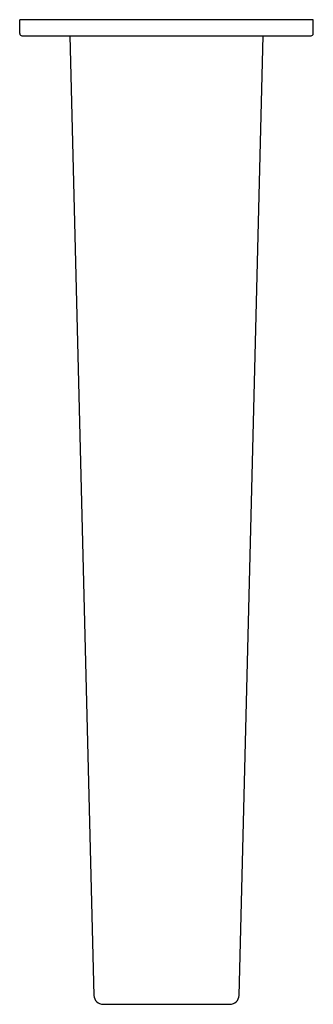
# Model space of a CAD drawing. Units: inches. Extents: x 3624.04 to 3626.56, y 303.3 to 311.75.
import ezdxf

# ---------------------------------------------------------------- set-up
doc = ezdxf.new("R2010")
doc.units = ezdxf.units.IN
doc.header["$LTSCALE"] = 0.64311
doc.header["$MEASUREMENT"] = 0
doc.layers.get('0').update_dxf_attribs({"color": 255, "linetype": 'CONTINUOUS'})
doc.layers.get('Defpoints').update_dxf_attribs({"linetype": 'CONTINUOUS'})
doc.styles.get("Standard").update_dxf_attribs({"font": 'txt', "width": 0.8})

msp = doc.modelspace()

# ---------------------------------------------------------------- linework, layer by layer
for p, q in [((3624.0424, 311.6304), (3624.0424, 311.7485)), ((3626.562, 311.7485), (3624.0424, 311.7485)), ((3626.562, 311.6304), (3626.562, 311.7485)), ((3624.062, 311.6107), (3626.5424, 311.6107)), ((3624.4719, 311.6107), (3624.6799, 303.3812)), ((3625.9244, 303.3812), (3626.1324, 311.6107)), ((3624.7588, 303.3044), (3625.8457, 303.3044))]:
    msp.add_line(p, q)
for centre, radius, start, end in [((3624.062, 311.6304), 0.0197, 180, 270), ((3626.5424, 311.6304), 0.0197, 270, 0), ((3624.7586, 303.3832), 0.0787, 181.43024, 270.11482), ((3625.8457, 303.3832), 0.0787, 269.99591, 358.55221)]:
    msp.add_arc(centre, radius, start, end)

# ---------------------------------------------------------------- texts
at = {"layer": 'Defpoints'}
for tag, p, s in [('TRADENAME', (3625.2978, 311.7434), 'TAUT'), ('MODELNUMBER', (3625.2978, 311.7451), 'K-74046T'), ('PRODUCT', (3625.2978, 311.7417), 'BATH SPOUT')]:
    msp.add_attdef(tag, p, s, height=0.001, dxfattribs=at)

doc.saveas('drawing.dxf')
